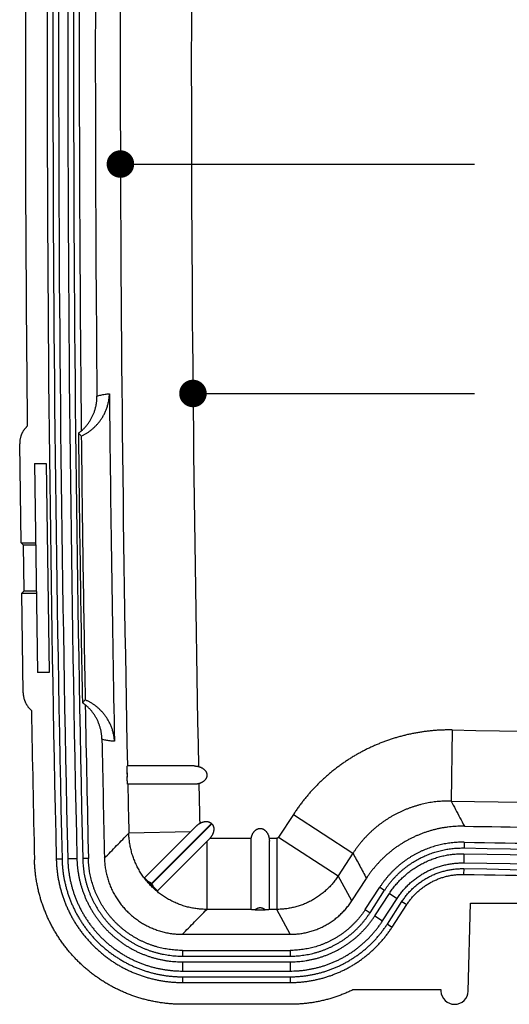
# Model space of a CAD drawing. Extents: x 683 to 9889, y -10636 to 8855.
# Drawn here: x 1435 to 1541, y -1114 to -900 of the extents above; entities that cross this region are included whole.
import ezdxf

# ---------------------------------------------------------------- set-up
doc = ezdxf.new("R2010")
doc.units = 0
doc.header["$LTSCALE"] = 2
doc.linetypes.add('DASHED', pattern=[0.75, 0.5, -0.25])
doc.linetypes.add('PHANTOM', pattern=[2.5, 1.25, -0.25, 0.25, -0.25, 0.25, -0.25])
for name, color, linetype in [('1', 3, 'CONTINUOUS'), ('2', 4, 'PHANTOM'), ('4', 5, 'DASHED'), ('7_ALL_FEATURES', 7, 'CONTINUOUS'), ('ATB-066-BOTTDXF_CONTINUOUS_LINE', 7, 'CONTINUOUS')]:
    doc.layers.add(name, color=color, linetype=linetype)

msp = doc.modelspace()

# ---------------------------------------------------------------- linework, layer by layer
at = {"layer": '1', "linetype": 'Continuous'}
for p, q in [((1507.023, -1091.879), (1510.212, -1086.968)), ((1470.119, -1099.161), (1493.612, -1099.161))]:
    msp.add_line(p, q, dxfattribs=at)
for centre, radius, start, end in [((9133.049, -907.639), 7681.907, 178.6915924, 180.5535143), ((9133.049, -907.639), 7686.031, 180.6135278, 181.0515131), ((9133.049, -907.639), 7681.907, 181.1115316, 181.3047559), ((1693.239, 8850.888), 9927.799, 269.0669445, 269.4345345)]:
    msp.add_arc(centre, radius, start, end, dxfattribs=at)
for points, start_tangent, end_tangent in [([(1448.077, -989.479), (1448.324, -989.257), (1448.563, -989.026), (1448.794, -988.788), (1449.017, -988.542), (1449.231, -988.289), (1449.438, -988.029), (1449.635, -987.762), (1449.824, -987.489), (1450.003, -987.209), (1450.173, -986.925), (1450.333, -986.634), (1450.484, -986.338), (1450.625, -986.038), (1450.755, -985.733), (1450.876, -985.424), (1450.986, -985.111), (1451.086, -984.795), (1451.175, -984.475), (1451.254, -984.153), (1451.322, -983.828), (1451.379, -983.502), (1451.425, -983.173), (1451.46, -982.843), (1451.484, -982.513), (1451.498, -982.181), (1451.5, -981.85)], (0.753153, 0.6578454), (-0.0096627, 0.9999533)), ([(1447.458, -989.94), (1447.777, -989.71), (1448.077, -989.479)], (0.8203592, 0.5718486), (0.7832127, 0.6217539)), ([(1448.944, -1049.131), (1448.637, -1048.908), (1448.312, -1048.688)], (-0.8005666, 0.5992438), (-0.8362466, 0.5483536)), ([(1452.587, -1056.657), (1452.575, -1056.326), (1452.552, -1055.995), (1452.518, -1055.665), (1452.473, -1055.337), (1452.418, -1055.01), (1452.351, -1054.685), (1452.274, -1054.362), (1452.186, -1054.042), (1452.088, -1053.726), (1451.979, -1053.412), (1451.859, -1053.103), (1451.73, -1052.797), (1451.59, -1052.496), (1451.441, -1052.2), (1451.282, -1051.909), (1451.113, -1051.623), (1450.935, -1051.343), (1450.747, -1051.069), (1450.551, -1050.802), (1450.346, -1050.541), (1450.132, -1050.287), (1449.91, -1050.04), (1449.68, -1049.801), (1449.442, -1049.569), (1449.197, -1049.346), (1448.944, -1049.131)], (-0.0193965, 0.9998119), (-0.7719456, 0.6356886)), ([(1531.573, -1075.594), (1530.851, -1075.593), (1530.129, -1075.613), (1529.408, -1075.653), (1528.689, -1075.714), (1527.972, -1075.796), (1527.258, -1075.899), (1526.546, -1076.022), (1525.839, -1076.165), (1525.136, -1076.329), (1524.438, -1076.514), (1523.746, -1076.718), (1523.06, -1076.942), (1522.381, -1077.186), (1521.709, -1077.45), (1521.045, -1077.732), (1520.39, -1078.034), (1519.743, -1078.355), (1519.106, -1078.694), (1518.479, -1079.052), (1517.863, -1079.427), (1517.257, -1079.82), (1516.664, -1080.23), (1516.082, -1080.658), (1515.513, -1081.102), (1514.957, -1081.562), (1514.415, -1082.038), (1513.887, -1082.53), (1513.372, -1083.036), (1512.873, -1083.558), (1512.389, -1084.093), (1511.921, -1084.643), (1511.469, -1085.205), (1511.033, -1085.781), (1510.614, -1086.368), (1510.212, -1086.968)], (-0.9998674, 0.0162842), (-0.544639, -0.8386706)), ([(1453.133, -1082.558), (1453.154, -1083.095), (1453.192, -1083.631), (1453.246, -1084.165), (1453.318, -1084.697), (1453.406, -1085.227), (1453.511, -1085.754), (1453.632, -1086.277), (1453.77, -1086.795), (1453.924, -1087.31), (1454.094, -1087.819), (1454.281, -1088.322), (1454.483, -1088.819), (1454.7, -1089.31), (1454.933, -1089.793), (1455.182, -1090.269), (1455.445, -1090.737), (1455.722, -1091.196), (1456.014, -1091.646), (1456.321, -1092.087), (1456.64, -1092.517), (1456.974, -1092.938), (1457.32, -1093.347), (1457.679, -1093.746), (1458.051, -1094.133), (1458.435, -1094.508), (1458.83, -1094.871), (1459.237, -1095.221), (1459.654, -1095.558), (1460.082, -1095.881), (1460.52, -1096.191), (1460.967, -1096.487), (1461.424, -1096.769), (1461.889, -1097.036), (1462.363, -1097.289), (1462.844, -1097.526), (1463.333, -1097.748), (1463.828, -1097.954), (1464.33, -1098.145), (1464.837, -1098.32), (1465.35, -1098.479), (1465.868, -1098.621), (1466.39, -1098.747), (1466.915, -1098.856), (1467.444, -1098.949), (1467.976, -1099.025), (1468.509, -1099.085), (1469.045, -1099.127), (1469.581, -1099.152), (1470.119, -1099.161)], (0.0227703, -0.9997407), (1, 0)), ([(1493.612, -1099.161), (1494.125, -1099.153), (1494.638, -1099.128), (1495.149, -1099.087), (1495.659, -1099.029), (1496.167, -1098.955), (1496.672, -1098.865), (1497.174, -1098.759), (1497.673, -1098.637), (1498.167, -1098.499), (1498.656, -1098.345), (1499.141, -1098.175), (1499.619, -1097.99), (1500.091, -1097.789), (1500.557, -1097.574), (1501.016, -1097.344), (1501.466, -1097.099), (1501.909, -1096.84), (1502.343, -1096.567), (1502.769, -1096.28), (1503.185, -1095.979), (1503.591, -1095.665), (1503.986, -1095.339), (1504.371, -1095), (1504.745, -1094.648), (1505.108, -1094.285), (1505.459, -1093.911), (1505.797, -1093.525), (1506.123, -1093.129), (1506.436, -1092.722), (1506.736, -1092.305), (1507.023, -1091.879)], (1, 0), (0.544639, 0.8386706))]:
    msp.add_spline(points, degree=3, dxfattribs=dict(at, start_tangent=start_tangent, end_tangent=end_tangent))
at = {"layer": '2', "linetype": 'Continuous'}
for p, q in [((1456.61, -931.29), (1533.762, -931.29)), ((1507.294, -1081.488), (1504.073, -1086.448)), ((1485.069, -1093.729), (1475.43, -1093.729)), ((1485.996, -1093.835), (1488.143, -1093.835)), ((1490.663, -1093.729), (1489.069, -1093.729))]:
    msp.add_line(p, q, dxfattribs=at)
at = {"layer": '2', "linetype": 'Continuous', "const_width": 3}
msp.add_lwpolyline([(1455.11, -931.29, 1), (1458.11, -931.29, 1)], format="xyb", close=True, dxfattribs=at)
at = {"layer": '2', "linetype": 'Continuous'}
for centre, radius, start, end in [((9133.049, -907.639), 7676.476, 178.8349677, 181.1557007), ((9133.049, -907.639), 7676.476, 181.1855621, 181.2650406), ((1693.239, 8850.888), 9922.367, 269.0496282, 270.9503718)]:
    msp.add_arc(centre, radius, start, end, dxfattribs=at)
for points, start_tangent, end_tangent in [([(1458.06, -1064.002), (1458.059, -1063.928), (1458.059, -1063.854), (1458.058, -1063.78), (1458.058, -1063.706), (1458.058, -1063.632), (1458.059, -1063.558), (1458.059, -1063.484), (1458.06, -1063.41), (1458.061, -1063.336), (1458.062, -1063.263), (1458.064, -1063.191), (1458.065, -1063.12), (1458.067, -1063.05), (1458.07, -1062.982), (1458.072, -1062.916), (1458.075, -1062.853), (1458.079, -1062.793), (1458.082, -1062.737), (1458.086, -1062.684), (1458.091, -1062.636), (1458.095, -1062.594), (1458.1, -1062.557), (1458.105, -1062.526), (1458.111, -1062.501), (1458.117, -1062.483), (1458.123, -1062.472), (1458.129, -1062.469)], (-0.0085973, 0.999963), (1, 0)), ([(1458.077, -1064.878), (1458.097, -1064.805), (1458.112, -1064.732), (1458.124, -1064.659), (1458.131, -1064.586), (1458.136, -1064.513), (1458.136, -1064.44), (1458.133, -1064.367), (1458.126, -1064.294), (1458.115, -1064.221), (1458.1, -1064.148), (1458.082, -1064.075), (1458.06, -1064.002)], (0.2786186, 0.9604018), (-0.3159649, 0.9487709)), ([(1458.214, -1066.469), (1458.207, -1066.465), (1458.201, -1066.454), (1458.194, -1066.435), (1458.187, -1066.41), (1458.181, -1066.378), (1458.174, -1066.34), (1458.168, -1066.296), (1458.161, -1066.246), (1458.155, -1066.191), (1458.149, -1066.132), (1458.143, -1066.069), (1458.137, -1066.003), (1458.131, -1065.935), (1458.126, -1065.864), (1458.121, -1065.791), (1458.116, -1065.717), (1458.111, -1065.642), (1458.107, -1065.566), (1458.103, -1065.489), (1458.099, -1065.412), (1458.095, -1065.335), (1458.092, -1065.259), (1458.089, -1065.182), (1458.086, -1065.105), (1458.083, -1065.029), (1458.08, -1064.953), (1458.077, -1064.878)], (-1, 0), (-0.0321686, 0.9994825)), ([(1528.663, -1070.114), (1527.998, -1070.112), (1527.333, -1070.127), (1526.669, -1070.16), (1526.005, -1070.211), (1525.344, -1070.279), (1524.684, -1070.365), (1524.027, -1070.468), (1523.373, -1070.589), (1522.723, -1070.727), (1522.076, -1070.883), (1521.434, -1071.055), (1520.796, -1071.245), (1520.164, -1071.452), (1519.538, -1071.675), (1518.918, -1071.915), (1518.304, -1072.171), (1517.698, -1072.444), (1517.099, -1072.733), (1516.508, -1073.037), (1515.925, -1073.358), (1515.351, -1073.693), (1514.786, -1074.044), (1514.231, -1074.41), (1513.685, -1074.79), (1513.15, -1075.185), (1512.626, -1075.594), (1512.112, -1076.017), (1511.611, -1076.453), (1511.12, -1076.903), (1510.642, -1077.365), (1510.177, -1077.84), (1509.724, -1078.327), (1509.285, -1078.827), (1508.858, -1079.337), (1508.446, -1079.859), (1508.048, -1080.392), (1507.664, -1080.935), (1507.294, -1081.488)], (-0.9998554, 0.0170041), (-0.5442886, -0.838898)), ([(1475.43, -1093.729), (1474.904, -1093.721), (1474.379, -1093.696), (1473.854, -1093.654), (1473.332, -1093.597), (1472.811, -1093.523), (1472.293, -1093.434), (1471.777, -1093.328), (1471.266, -1093.207), (1470.758, -1093.069), (1470.255, -1092.916), (1469.756, -1092.748), (1469.263, -1092.564), (1468.776, -1092.365), (1468.296, -1092.151), (1467.822, -1091.923), (1467.355, -1091.679), (1466.897, -1091.422), (1466.446, -1091.15), (1466.004, -1090.865), (1465.571, -1090.566), (1465.147, -1090.254), (1464.734, -1089.929), (1464.33, -1089.591), (1463.938, -1089.241), (1463.556, -1088.879), (1463.185, -1088.505), (1462.827, -1088.12), (1462.48, -1087.724), (1462.146, -1087.318), (1461.824, -1086.901), (1461.516, -1086.475), (1461.221, -1086.039), (1460.939, -1085.595), (1460.672, -1085.142), (1460.418, -1084.681), (1460.179, -1084.212), (1459.955, -1083.736), (1459.745, -1083.254), (1459.551, -1082.765), (1459.371, -1082.271), (1459.207, -1081.771), (1459.059, -1081.266), (1458.926, -1080.757), (1458.809, -1080.244), (1458.708, -1079.728), (1458.623, -1079.209), (1458.554, -1078.688), (1458.501, -1078.165), (1458.464, -1077.64), (1458.444, -1077.115)], (-0.9999994, 0.0010863), (-0.0231633, 0.9997317)), ([(1504.073, -1086.448), (1503.796, -1086.86), (1503.506, -1087.264), (1503.204, -1087.658), (1502.889, -1088.043), (1502.563, -1088.418), (1502.225, -1088.782), (1501.876, -1089.136), (1501.516, -1089.479), (1501.146, -1089.811), (1500.765, -1090.131), (1500.375, -1090.439), (1499.976, -1090.734), (1499.567, -1091.017), (1499.15, -1091.288), (1498.725, -1091.545), (1498.291, -1091.789), (1497.851, -1092.019), (1497.404, -1092.236), (1496.95, -1092.439), (1496.49, -1092.627), (1496.024, -1092.801), (1495.553, -1092.961), (1495.078, -1093.105), (1494.598, -1093.235), (1494.114, -1093.35), (1493.628, -1093.45), (1493.138, -1093.535), (1492.646, -1093.605), (1492.152, -1093.659), (1491.656, -1093.698), (1491.16, -1093.721), (1490.663, -1093.729)], (-0.5451763, -0.8383214), (-0.9999998, -0.0006407)), ([(1485.996, -1093.835), (1485.923, -1093.833), (1485.851, -1093.83), (1485.779, -1093.827), (1485.709, -1093.824), (1485.64, -1093.82), (1485.573, -1093.817), (1485.508, -1093.813), (1485.446, -1093.808), (1485.387, -1093.804), (1485.331, -1093.799), (1485.28, -1093.794), (1485.233, -1093.789), (1485.191, -1093.783), (1485.155, -1093.777), (1485.125, -1093.772), (1485.101, -1093.766), (1485.083, -1093.76), (1485.073, -1093.753), (1485.069, -1093.747)], (-0.9994481, 0.0332174), (0, 1)), ([(1489.069, -1093.747), (1489.066, -1093.753), (1489.055, -1093.76), (1489.038, -1093.766), (1489.014, -1093.772), (1488.984, -1093.777), (1488.948, -1093.783), (1488.906, -1093.789), (1488.859, -1093.794), (1488.808, -1093.799), (1488.752, -1093.804), (1488.693, -1093.808), (1488.631, -1093.813), (1488.566, -1093.817), (1488.499, -1093.82), (1488.43, -1093.824), (1488.36, -1093.827), (1488.288, -1093.83), (1488.216, -1093.833), (1488.143, -1093.835)], (0, -1), (-0.9994481, -0.0332174))]:
    msp.add_spline(points, degree=3, dxfattribs=dict(at, start_tangent=start_tangent, end_tangent=end_tangent))
at = {"layer": '4', "linetype": 'Continuous'}
for p, q in [((1472.418, -981.29), (1533.762, -981.29)), ((1494.303, -1073.051), (1491.082, -1078.011)), ((1476.115, -1078.239), (1485.12, -1078.239)), ((1489.019, -1078.239), (1490.663, -1078.239))]:
    msp.add_line(p, q, dxfattribs=at)
at = {"layer": '4', "linetype": 'Continuous', "const_width": 3}
msp.add_lwpolyline([(1470.918, -981.29, 1), (1473.918, -981.29, 1)], format="xyb", close=True, dxfattribs=at)
at = {"layer": '4', "linetype": 'Continuous'}
for centre, radius, start, end in [((9133.049, -907.639), 7660.985, 178.8316595, 181.1589391), ((1693.239, 8850.888), 9906.877, 269.0496282, 270.9503718), ((9133.049, -907.639), 7660.985, 181.1869014, 181.2517574)]:
    msp.add_arc(centre, radius, start, end, dxfattribs=at)
for points, start_tangent, end_tangent in [([(1528.92, -1054.626), (1528.05, -1054.621), (1527.179, -1054.634), (1526.308, -1054.667), (1525.439, -1054.718), (1524.57, -1054.788), (1523.703, -1054.876), (1522.839, -1054.983), (1521.977, -1055.109), (1521.118, -1055.253), (1520.262, -1055.416), (1519.41, -1055.597), (1518.562, -1055.796), (1517.719, -1056.014), (1516.88, -1056.249), (1516.047, -1056.503), (1515.219, -1056.774), (1514.398, -1057.063), (1513.583, -1057.37), (1512.774, -1057.695), (1511.973, -1058.036), (1511.179, -1058.395), (1510.394, -1058.771), (1509.616, -1059.163), (1508.847, -1059.572), (1508.088, -1059.998), (1507.337, -1060.44), (1506.596, -1060.898), (1505.866, -1061.372), (1505.145, -1061.861), (1504.435, -1062.366), (1503.737, -1062.886), (1503.049, -1063.421), (1502.374, -1063.971), (1501.71, -1064.535), (1501.058, -1065.113), (1500.419, -1065.705), (1499.793, -1066.311), (1499.181, -1066.93), (1498.581, -1067.562), (1497.996, -1068.206), (1497.424, -1068.864), (1496.866, -1069.533), (1496.323, -1070.215), (1495.795, -1070.908), (1495.282, -1071.612), (1494.785, -1072.326), (1494.303, -1073.051)], (-0.9998624, 0.0165862), (-0.5446392, -0.8386705)), ([(1491.082, -1078.011), (1491.071, -1078.027), (1491.06, -1078.042), (1491.048, -1078.057), (1491.036, -1078.072), (1491.023, -1078.086), (1491.009, -1078.099), (1490.995, -1078.112), (1490.98, -1078.125), (1490.965, -1078.137), (1490.95, -1078.148), (1490.934, -1078.159), (1490.918, -1078.169), (1490.901, -1078.178), (1490.884, -1078.187), (1490.867, -1078.195), (1490.849, -1078.203), (1490.832, -1078.209), (1490.813, -1078.215), (1490.795, -1078.221), (1490.777, -1078.226), (1490.758, -1078.23), (1490.739, -1078.233), (1490.72, -1078.235), (1490.701, -1078.237), (1490.682, -1078.238), (1490.663, -1078.239)], (-0.5446392, -0.8386704), (-1, -0.0000003))]:
    msp.add_spline(points, degree=3, dxfattribs=dict(at, start_tangent=start_tangent, end_tangent=end_tangent))
at = {"layer": '7_ALL_FEATURES', "color": 7, "linetype": 'Continuous'}
for p, q in [((1437.921, -996.564), (1438.557, -1042.064)), ((1437.921, -996.564), (1440.421, -996.564)), ((1440.421, -996.564), (1441.057, -1042.064)), ((1434.962, -1013.814), (1435.502, -1014.346)), ((1434.962, -1013.814), (1438.162, -1013.814)), ((1435.641, -1024.281), (1435.502, -1014.346)), ((1438.17, -1014.346), (1435.502, -1014.346)), ((1435.116, -1024.814), (1435.641, -1024.281)), ((1435.116, -1024.814), (1438.316, -1024.814)), ((1435.641, -1024.281), (1438.308, -1024.281)), ((1441.057, -1042.064), (1438.557, -1042.064)), ((1528.92, -1054.626), (1528.663, -1070.114)), ((1494.303, -1073.051), (1507.294, -1081.488)), ((1490.663, -1078.239), (1490.663, -1093.729)), ((1491.082, -1078.011), (1504.073, -1086.448)), ((1531.516, -1079.094), (1531.495, -1080.344)), ((1443.886, -1082.769), (1442.636, -1082.797)), ((1447.135, -1082.695), (1445.135, -1082.74)), ((1449.634, -1082.638), (1448.385, -1082.666)), ((1531.475, -1081.594), (1531.443, -1083.593)), ((1531.422, -1084.843), (1531.402, -1086.093)), ((1507.023, -1091.879), (1504.073, -1086.448)), ((1509.958, -1093.786), (1513.147, -1088.874)), ((1511.006, -1094.467), (1514.196, -1089.555)), ((1513.147, -1088.874), (1514.196, -1089.555)), ((1512.055, -1095.147), (1515.244, -1090.236)), ((1513.732, -1096.237), (1516.921, -1091.325)), ((1514.78, -1096.917), (1517.97, -1092.006)), ((1515.244, -1090.236), (1516.921, -1091.325)), ((1517.97, -1092.006), (1519.018, -1092.687)), ((1493.612, -1099.161), (1490.663, -1093.729)), ((1509.958, -1093.786), (1511.006, -1094.467)), ((1515.829, -1097.598), (1519.018, -1092.687)), ((1512.055, -1095.147), (1513.732, -1096.237)), ((1514.78, -1096.917), (1515.829, -1097.598)), ((1470.119, -1102.661), (1493.612, -1102.661)), ((1470.119, -1102.661), (1470.119, -1103.911)), ((1493.612, -1102.661), (1493.612, -1103.911)), ((1470.119, -1103.911), (1493.612, -1103.911)), ((1470.119, -1105.161), (1493.612, -1105.161)), ((1470.119, -1105.161), (1470.119, -1107.161)), ((1470.119, -1107.161), (1493.612, -1107.161)), ((1493.612, -1105.161), (1493.612, -1107.161)), ((1470.119, -1108.411), (1493.612, -1108.411)), ((1470.119, -1108.411), (1470.119, -1109.661)), ((1493.612, -1108.411), (1493.612, -1109.661)), ((1470.119, -1109.661), (1493.612, -1109.661)), ((1507.388, -1111.214), (1526.455, -1111.214)), ((1493.615, -1114.414), (1470.113, -1114.414))]:
    msp.add_line(p, q, dxfattribs=at)
for centre, radius, start, end in [((9133.049, -907.639), 7692.407, 178.6915924, 181.3047559), ((9133.049, -907.639), 7691.157, 178.6915924, 181.3047559), ((9133.049, -907.639), 7689.907, 178.6915924, 181.3047559), ((9133.049, -907.639), 7687.907, 178.6915924, 181.3047559), ((9133.049, -907.639), 7686.657, 178.6915924, 181.3047559), ((1693.239, 8850.888), 9931.299, 269.0669445, 269.4783503), ((1693.239, 8850.888), 9932.549, 269.0669445, 270.9330555), ((1693.239, 8850.888), 9935.799, 269.0669445, 270.9330555), ((1693.239, 8850.888), 9933.799, 269.0669445, 270.9330555), ((1693.239, 8850.888), 9937.049, 269.0669445, 270.9330555)]:
    msp.add_arc(centre, radius, start, end, dxfattribs=at)
for points, start_tangent, end_tangent in [([(1453.133, -1082.558), (1455.788, -1079.837), (1458.444, -1077.115)], (0.698218, 0.7158852), (0.6984655, 0.7156437)), ([(1531.516, -1079.094), (1530.895, -1079.093), (1530.274, -1079.11), (1529.655, -1079.144), (1529.036, -1079.197), (1528.419, -1079.267), (1527.805, -1079.356), (1527.193, -1079.461), (1526.585, -1079.585), (1525.981, -1079.726), (1525.381, -1079.885), (1524.785, -1080.06), (1524.196, -1080.253), (1523.612, -1080.463), (1523.034, -1080.689), (1522.463, -1080.932), (1521.899, -1081.192), (1521.343, -1081.468), (1520.795, -1081.759), (1520.256, -1082.067), (1519.726, -1082.39), (1519.206, -1082.728), (1518.695, -1083.08), (1518.195, -1083.448), (1517.706, -1083.83), (1517.228, -1084.225), (1516.762, -1084.635), (1516.307, -1085.058), (1515.865, -1085.493), (1515.436, -1085.942), (1515.02, -1086.402), (1514.617, -1086.874), (1514.228, -1087.358), (1513.853, -1087.853), (1513.493, -1088.359), (1513.147, -1088.874)], (-0.9998674, 0.0162842), (-0.544639, -0.8386706)), ([(1507.294, -1081.488), (1508.753, -1084.228), (1510.212, -1086.968)], (0.4698539, -0.8827442), (0.4699873, -0.8826732)), ([(1514.196, -1089.555), (1514.521, -1089.07), (1514.861, -1088.593), (1515.214, -1088.127), (1515.58, -1087.672), (1515.959, -1087.227), (1516.351, -1086.793), (1516.755, -1086.371), (1517.172, -1085.96), (1517.6, -1085.562), (1518.039, -1085.177), (1518.489, -1084.804), (1518.95, -1084.444), (1519.421, -1084.098), (1519.902, -1083.766), (1520.392, -1083.448), (1520.891, -1083.144), (1521.399, -1082.854), (1521.915, -1082.579), (1522.438, -1082.32), (1522.969, -1082.075), (1523.507, -1081.846), (1524.051, -1081.633), (1524.601, -1081.435), (1525.157, -1081.254), (1525.717, -1081.088), (1526.282, -1080.939), (1526.852, -1080.806), (1527.424, -1080.69), (1528, -1080.59), (1528.579, -1080.507), (1529.16, -1080.441), (1529.742, -1080.391), (1530.326, -1080.359), (1530.911, -1080.343), (1531.495, -1080.344)], (0.544639, 0.8386706), (0.9998674, -0.0162842)), ([(1470.113, -1114.414), (1469.153, -1114.399), (1468.194, -1114.356), (1467.237, -1114.285), (1466.282, -1114.185), (1465.331, -1114.057), (1464.384, -1113.901), (1463.442, -1113.716), (1462.506, -1113.504), (1461.576, -1113.263), (1460.655, -1112.996), (1459.742, -1112.701), (1458.838, -1112.378), (1457.944, -1112.029), (1457.06, -1111.654), (1456.189, -1111.253), (1455.33, -1110.826), (1454.483, -1110.373), (1453.651, -1109.895), (1452.834, -1109.393), (1452.031, -1108.867), (1451.245, -1108.317), (1450.475, -1107.744), (1449.723, -1107.149), (1448.989, -1106.531), (1448.274, -1105.892), (1447.578, -1105.231), (1446.902, -1104.55), (1446.246, -1103.85), (1445.612, -1103.13), (1444.999, -1102.392), (1444.409, -1101.635), (1443.841, -1100.862), (1443.297, -1100.072), (1442.776, -1099.266), (1442.28, -1098.444), (1441.808, -1097.609), (1441.362, -1096.76), (1440.941, -1095.897), (1440.545, -1095.023), (1440.176, -1094.137), (1439.833, -1093.241), (1439.518, -1092.334), (1439.229, -1091.419), (1438.968, -1090.496), (1438.734, -1089.565), (1438.528, -1088.627), (1438.35, -1087.684), (1438.2, -1086.736), (1438.079, -1085.784), (1437.985, -1084.828), (1437.921, -1083.87), (1437.885, -1082.911)], (-1, 0), (-0.022771, 0.9997407)), ([(1442.636, -1082.797), (1442.669, -1083.665), (1442.73, -1084.532), (1442.819, -1085.396), (1442.934, -1086.257), (1443.077, -1087.114), (1443.246, -1087.966), (1443.443, -1088.812), (1443.666, -1089.651), (1443.915, -1090.483), (1444.191, -1091.307), (1444.492, -1092.121), (1444.819, -1092.926), (1445.171, -1093.72), (1445.548, -1094.502), (1445.95, -1095.272), (1446.376, -1096.029), (1446.825, -1096.772), (1447.298, -1097.5), (1447.793, -1098.213), (1448.311, -1098.91), (1448.85, -1099.59), (1449.411, -1100.253), (1449.992, -1100.898), (1450.594, -1101.525), (1451.215, -1102.132), (1451.854, -1102.719), (1452.512, -1103.285), (1453.188, -1103.83), (1453.88, -1104.354), (1454.589, -1104.856), (1455.313, -1105.335), (1456.052, -1105.791), (1456.805, -1106.223), (1457.572, -1106.632), (1458.35, -1107.016), (1459.141, -1107.375), (1459.943, -1107.709), (1460.754, -1108.018), (1461.576, -1108.3), (1462.405, -1108.557), (1463.243, -1108.787), (1464.087, -1108.991), (1464.937, -1109.168), (1465.793, -1109.319), (1466.653, -1109.442), (1467.516, -1109.537), (1468.382, -1109.606), (1469.25, -1109.647), (1470.119, -1109.661)], (0.0227703, -0.9997407), (1, 0)), ([(1443.886, -1082.769), (1443.918, -1083.597), (1443.976, -1084.425), (1444.06, -1085.25), (1444.17, -1086.071), (1444.306, -1086.889), (1444.468, -1087.702), (1444.656, -1088.51), (1444.869, -1089.311), (1445.107, -1090.105), (1445.37, -1090.892), (1445.657, -1091.669), (1445.969, -1092.437), (1446.306, -1093.195), (1446.666, -1093.941), (1447.049, -1094.676), (1447.455, -1095.399), (1447.884, -1096.108), (1448.335, -1096.803), (1448.808, -1097.484), (1449.303, -1098.149), (1449.817, -1098.799), (1450.353, -1099.431), (1450.907, -1100.047), (1451.482, -1100.645), (1452.074, -1101.224), (1452.685, -1101.784), (1453.313, -1102.325), (1453.958, -1102.846), (1454.619, -1103.346), (1455.295, -1103.824), (1455.986, -1104.282), (1456.692, -1104.717), (1457.411, -1105.13), (1458.142, -1105.519), (1458.885, -1105.886), (1459.64, -1106.229), (1460.405, -1106.548), (1461.18, -1106.842), (1461.964, -1107.112), (1462.756, -1107.357), (1463.555, -1107.577), (1464.361, -1107.772), (1465.173, -1107.941), (1465.989, -1108.084), (1466.81, -1108.202), (1467.634, -1108.293), (1468.461, -1108.358), (1469.289, -1108.398), (1470.119, -1108.411)], (0.0227703, -0.9997407), (1, 0)), ([(1445.135, -1082.74), (1445.166, -1083.529), (1445.221, -1084.317), (1445.301, -1085.103), (1445.406, -1085.886), (1445.536, -1086.665), (1445.69, -1087.439), (1445.869, -1088.208), (1446.071, -1088.971), (1446.298, -1089.728), (1446.549, -1090.476), (1446.823, -1091.217), (1447.12, -1091.948), (1447.44, -1092.67), (1447.783, -1093.381), (1448.148, -1094.081), (1448.535, -1094.769), (1448.944, -1095.444), (1449.373, -1096.106), (1449.824, -1096.754), (1450.294, -1097.388), (1450.785, -1098.007), (1451.294, -1098.609), (1451.823, -1099.195), (1452.369, -1099.765), (1452.934, -1100.316), (1453.515, -1100.85), (1454.113, -1101.365), (1454.728, -1101.861), (1455.357, -1102.337), (1456.001, -1102.793), (1456.66, -1103.228), (1457.331, -1103.643), (1458.016, -1104.036), (1458.712, -1104.407), (1459.42, -1104.756), (1460.139, -1105.083), (1460.868, -1105.386), (1461.606, -1105.667), (1462.352, -1105.924), (1463.106, -1106.157), (1463.868, -1106.367), (1464.635, -1106.552), (1465.408, -1106.713), (1466.186, -1106.85), (1466.968, -1106.962), (1467.753, -1107.049), (1468.54, -1107.111), (1469.329, -1107.148), (1470.119, -1107.161)], (0.0227703, -0.9997407), (1, 0)), ([(1447.135, -1082.695), (1447.163, -1083.421), (1447.214, -1084.146), (1447.288, -1084.868), (1447.384, -1085.589), (1447.503, -1086.305), (1447.645, -1087.018), (1447.809, -1087.725), (1447.996, -1088.427), (1448.205, -1089.123), (1448.435, -1089.812), (1448.687, -1090.493), (1448.961, -1091.166), (1449.255, -1091.83), (1449.571, -1092.484), (1449.906, -1093.128), (1450.262, -1093.761), (1450.638, -1094.382), (1451.034, -1094.991), (1451.448, -1095.587), (1451.881, -1096.17), (1452.332, -1096.739), (1452.801, -1097.294), (1453.287, -1097.833), (1453.79, -1098.357), (1454.309, -1098.864), (1454.844, -1099.355), (1455.394, -1099.829), (1455.959, -1100.285), (1456.538, -1100.723), (1457.131, -1101.143), (1457.736, -1101.543), (1458.354, -1101.924), (1458.984, -1102.286), (1459.625, -1102.628), (1460.276, -1102.949), (1460.938, -1103.249), (1461.608, -1103.528), (1462.287, -1103.787), (1462.973, -1104.023), (1463.667, -1104.238), (1464.368, -1104.43), (1465.074, -1104.601), (1465.785, -1104.749), (1466.501, -1104.875), (1467.22, -1104.977), (1467.942, -1105.058), (1468.666, -1105.115), (1469.392, -1105.149), (1470.119, -1105.161)], (0.0227703, -0.9997407), (1, 0)), ([(1448.385, -1082.666), (1448.411, -1083.353), (1448.459, -1084.038), (1448.529, -1084.722), (1448.62, -1085.403), (1448.733, -1086.081), (1448.867, -1086.754), (1449.023, -1087.424), (1449.199, -1088.087), (1449.396, -1088.745), (1449.614, -1089.397), (1449.852, -1090.041), (1450.111, -1090.677), (1450.39, -1091.305), (1450.688, -1091.923), (1451.005, -1092.532), (1451.342, -1093.131), (1451.697, -1093.718), (1452.071, -1094.294), (1452.463, -1094.858), (1452.872, -1095.409), (1453.299, -1095.947), (1453.742, -1096.472), (1454.202, -1096.982), (1454.678, -1097.477), (1455.169, -1097.957), (1455.674, -1098.421), (1456.195, -1098.869), (1456.729, -1099.3), (1457.277, -1099.714), (1457.837, -1100.111), (1458.41, -1100.49), (1458.994, -1100.85), (1459.589, -1101.192), (1460.195, -1101.515), (1460.811, -1101.819), (1461.437, -1102.103), (1462.07, -1102.367), (1462.712, -1102.611), (1463.362, -1102.835), (1464.018, -1103.038), (1464.68, -1103.22), (1465.348, -1103.381), (1466.02, -1103.521), (1466.697, -1103.64), (1467.377, -1103.737), (1468.06, -1103.813), (1468.745, -1103.867), (1469.431, -1103.9), (1470.119, -1103.911)], (0.0227703, -0.9997407), (1, 0)), ([(1470.119, -1102.661), (1469.471, -1102.651), (1468.824, -1102.62), (1468.178, -1102.569), (1467.535, -1102.497), (1466.894, -1102.406), (1466.256, -1102.294), (1465.622, -1102.162), (1464.993, -1102.01), (1464.369, -1101.838), (1463.75, -1101.647), (1463.138, -1101.436), (1462.533, -1101.206), (1461.936, -1100.957), (1461.346, -1100.689), (1460.766, -1100.403), (1460.195, -1100.099), (1459.633, -1099.776), (1459.083, -1099.437), (1458.543, -1099.08), (1458.015, -1098.706), (1457.499, -1098.315), (1456.995, -1097.909), (1456.505, -1097.487), (1456.028, -1097.049), (1455.565, -1096.597), (1455.117, -1096.13), (1454.684, -1095.649), (1454.266, -1095.155), (1453.864, -1094.648), (1453.478, -1094.129), (1453.109, -1093.597), (1452.757, -1093.054), (1452.422, -1092.501), (1452.104, -1091.937), (1451.805, -1091.363), (1451.524, -1090.78), (1451.261, -1090.188), (1451.018, -1089.589), (1450.793, -1088.981), (1450.588, -1088.368), (1450.402, -1087.747), (1450.236, -1087.122), (1450.089, -1086.491), (1449.963, -1085.856), (1449.856, -1085.217), (1449.77, -1084.575), (1449.705, -1083.931), (1449.659, -1083.285), (1449.634, -1082.638)], (-1, 0), (-0.0227703, 0.9997407)), ([(1515.244, -1090.236), (1515.549, -1089.78), (1515.868, -1089.334), (1516.199, -1088.896), (1516.543, -1088.469), (1516.899, -1088.051), (1517.266, -1087.644), (1517.646, -1087.248), (1518.036, -1086.863), (1518.438, -1086.49), (1518.85, -1086.128), (1519.272, -1085.778), (1519.705, -1085.441), (1520.147, -1085.116), (1520.598, -1084.804), (1521.057, -1084.506), (1521.526, -1084.22), (1522.002, -1083.949), (1522.486, -1083.691), (1522.977, -1083.448), (1523.475, -1083.218), (1523.98, -1083.003), (1524.49, -1082.803), (1525.007, -1082.618), (1525.528, -1082.447), (1526.054, -1082.292), (1526.584, -1082.152), (1527.118, -1082.028), (1527.655, -1081.918), (1528.196, -1081.825), (1528.739, -1081.747), (1529.284, -1081.685), (1529.83, -1081.638), (1530.378, -1081.607), (1530.926, -1081.593), (1531.475, -1081.594)], (0.544639, 0.8386706), (0.9998674, -0.0162842)), ([(1516.921, -1091.325), (1517.195, -1090.918), (1517.48, -1090.518), (1517.776, -1090.127), (1518.083, -1089.744), (1518.402, -1089.371), (1518.731, -1089.007), (1519.07, -1088.652), (1519.42, -1088.308), (1519.779, -1087.974), (1520.147, -1087.65), (1520.525, -1087.337), (1520.912, -1087.035), (1521.307, -1086.745), (1521.711, -1086.466), (1522.122, -1086.199), (1522.541, -1085.943), (1522.967, -1085.7), (1523.401, -1085.47), (1523.84, -1085.252), (1524.286, -1085.047), (1524.737, -1084.855), (1525.194, -1084.675), (1525.655, -1084.51), (1526.122, -1084.357), (1526.592, -1084.218), (1527.067, -1084.093), (1527.544, -1083.982), (1528.025, -1083.884), (1528.509, -1083.8), (1528.994, -1083.73), (1529.482, -1083.675), (1529.971, -1083.633), (1530.461, -1083.606), (1530.952, -1083.592), (1531.443, -1083.593)], (0.544639, 0.8386706), (0.9998674, -0.0162842)), ([(1517.97, -1092.006), (1518.223, -1091.628), (1518.487, -1091.258), (1518.761, -1090.896), (1519.046, -1090.541), (1519.341, -1090.195), (1519.646, -1089.858), (1519.96, -1089.53), (1520.284, -1089.211), (1520.617, -1088.901), (1520.958, -1088.601), (1521.308, -1088.311), (1521.667, -1088.032), (1522.033, -1087.763), (1522.407, -1087.504), (1522.788, -1087.257), (1523.176, -1087.02), (1523.571, -1086.795), (1523.972, -1086.582), (1524.379, -1086.38), (1524.792, -1086.19), (1525.21, -1086.012), (1525.633, -1085.846), (1526.061, -1085.692), (1526.493, -1085.551), (1526.929, -1085.422), (1527.368, -1085.306), (1527.811, -1085.203), (1528.256, -1085.112), (1528.704, -1085.035), (1529.154, -1084.97), (1529.606, -1084.919), (1530.059, -1084.88), (1530.513, -1084.855), (1530.967, -1084.842), (1531.422, -1084.843)], (0.544639, 0.8386706), (0.9998674, -0.0162842)), ([(1519.018, -1092.687), (1519.251, -1092.339), (1519.494, -1091.998), (1519.747, -1091.665), (1520.009, -1091.338), (1520.281, -1091.02), (1520.561, -1090.709), (1520.851, -1090.407), (1521.149, -1090.113), (1521.455, -1089.828), (1521.769, -1089.552), (1522.092, -1089.286), (1522.421, -1089.028), (1522.759, -1088.78), (1523.103, -1088.543), (1523.454, -1088.315), (1523.811, -1088.097), (1524.174, -1087.89), (1524.544, -1087.693), (1524.918, -1087.507), (1525.298, -1087.333), (1525.683, -1087.169), (1526.073, -1087.016), (1526.466, -1086.874), (1526.864, -1086.744), (1527.265, -1086.626), (1527.67, -1086.519), (1528.077, -1086.424), (1528.487, -1086.341), (1528.9, -1086.269), (1529.314, -1086.21), (1529.73, -1086.162), (1530.147, -1086.127), (1530.565, -1086.104), (1530.983, -1086.092), (1531.402, -1086.093)], (0.544639, 0.8386706), (0.9998674, -0.0162842)), ([(1470.119, -1099.161), (1472.773, -1096.445), (1475.43, -1093.729)], (0.6990099, 0.715112), (0.6992577, 0.7148697)), ([(1509.958, -1093.786), (1509.609, -1094.305), (1509.243, -1094.812), (1508.862, -1095.308), (1508.464, -1095.791), (1508.052, -1096.261), (1507.624, -1096.718), (1507.183, -1097.16), (1506.727, -1097.589), (1506.257, -1098.002), (1505.775, -1098.4), (1505.28, -1098.782), (1504.773, -1099.149), (1504.255, -1099.499), (1503.725, -1099.832), (1503.186, -1100.148), (1502.636, -1100.446), (1502.077, -1100.727), (1501.509, -1100.989), (1500.934, -1101.234), (1500.35, -1101.459), (1499.76, -1101.666), (1499.163, -1101.854), (1498.561, -1102.022), (1497.954, -1102.171), (1497.342, -1102.301), (1496.726, -1102.41), (1496.107, -1102.5), (1495.486, -1102.571), (1494.862, -1102.621), (1494.237, -1102.651), (1493.612, -1102.661)], (-0.544639, -0.8386706), (-1, 0)), ([(1493.612, -1103.911), (1494.277, -1103.9), (1494.942, -1103.868), (1495.606, -1103.815), (1496.267, -1103.74), (1496.926, -1103.644), (1497.581, -1103.528), (1498.232, -1103.39), (1498.879, -1103.231), (1499.519, -1103.052), (1500.154, -1102.852), (1500.782, -1102.632), (1501.403, -1102.392), (1502.016, -1102.132), (1502.62, -1101.853), (1503.215, -1101.554), (1503.8, -1101.236), (1504.374, -1100.9), (1504.937, -1100.546), (1505.489, -1100.174), (1506.028, -1099.784), (1506.555, -1099.377), (1507.068, -1098.953), (1507.568, -1098.513), (1508.053, -1098.058), (1508.523, -1097.586), (1508.978, -1097.101), (1509.417, -1096.6), (1509.84, -1096.086), (1510.246, -1095.559), (1510.635, -1095.019), (1511.006, -1094.467)], (1, 0), (0.544639, 0.8386706)), ([(1493.612, -1105.161), (1494.318, -1105.15), (1495.022, -1105.116), (1495.726, -1105.059), (1496.427, -1104.98), (1497.125, -1104.878), (1497.82, -1104.754), (1498.511, -1104.608), (1499.196, -1104.44), (1499.875, -1104.25), (1500.549, -1104.038), (1501.215, -1103.805), (1501.873, -1103.55), (1502.522, -1103.275), (1503.163, -1102.979), (1503.794, -1102.662), (1504.414, -1102.325), (1505.023, -1101.969), (1505.62, -1101.593), (1506.205, -1101.198), (1506.777, -1100.785), (1507.335, -1100.353), (1507.879, -1099.904), (1508.409, -1099.438), (1508.923, -1098.955), (1509.422, -1098.455), (1509.904, -1097.94), (1510.37, -1097.41), (1510.818, -1096.865), (1511.248, -1096.306), (1511.661, -1095.733), (1512.055, -1095.147)], (1, 0), (0.544639, 0.8386706)), ([(1493.612, -1107.161), (1494.382, -1107.148), (1495.151, -1107.111), (1495.918, -1107.05), (1496.683, -1106.963), (1497.445, -1106.853), (1498.203, -1106.718), (1498.956, -1106.558), (1499.704, -1106.375), (1500.445, -1106.167), (1501.179, -1105.936), (1501.906, -1105.682), (1502.624, -1105.404), (1503.333, -1105.103), (1504.031, -1104.78), (1504.719, -1104.435), (1505.396, -1104.067), (1506.06, -1103.679), (1506.712, -1103.269), (1507.35, -1102.838), (1507.974, -1102.387), (1508.583, -1101.916), (1509.177, -1101.426), (1509.755, -1100.917), (1510.316, -1100.39), (1510.86, -1099.845), (1511.386, -1099.283), (1511.894, -1098.705), (1512.383, -1098.11), (1512.852, -1097.5), (1513.302, -1096.875), (1513.732, -1096.237)], (1, 0), (0.544639, 0.8386706)), ([(1493.612, -1108.411), (1494.422, -1108.398), (1495.231, -1108.359), (1496.038, -1108.294), (1496.843, -1108.203), (1497.645, -1108.087), (1498.442, -1107.944), (1499.234, -1107.777), (1500.021, -1107.584), (1500.801, -1107.365), (1501.574, -1107.122), (1502.338, -1106.855), (1503.094, -1106.562), (1503.839, -1106.246), (1504.574, -1105.906), (1505.298, -1105.543), (1506.01, -1105.156), (1506.709, -1104.747), (1507.395, -1104.316), (1508.066, -1103.863), (1508.723, -1103.388), (1509.363, -1102.893), (1509.988, -1102.377), (1510.596, -1101.842), (1511.186, -1101.287), (1511.759, -1100.714), (1512.312, -1100.123), (1512.846, -1099.514), (1513.361, -1098.889), (1513.855, -1098.247), (1514.328, -1097.59), (1514.78, -1096.917)], (1, 0), (0.544639, 0.8386706)), ([(1493.612, -1109.661), (1494.462, -1109.647), (1495.311, -1109.606), (1496.158, -1109.538), (1497.003, -1109.443), (1497.844, -1109.321), (1498.681, -1109.171), (1499.513, -1108.995), (1500.338, -1108.793), (1501.157, -1108.564), (1501.968, -1108.309), (1502.77, -1108.028), (1503.563, -1107.721), (1504.346, -1107.389), (1505.117, -1107.032), (1505.877, -1106.651), (1506.624, -1106.245), (1507.358, -1105.816), (1508.077, -1105.363), (1508.782, -1104.887), (1509.471, -1104.389), (1510.144, -1103.87), (1510.799, -1103.329), (1511.437, -1102.767), (1512.057, -1102.185), (1512.657, -1101.583), (1513.238, -1100.962), (1513.799, -1100.324), (1514.339, -1099.667), (1514.858, -1098.993), (1515.354, -1098.304), (1515.829, -1097.598)], (1, 0), (0.544639, 0.8386706)), ([(1507.388, -1111.214), (1507.264, -1111.274), (1506.411, -1111.673), (1505.546, -1112.045), (1504.671, -1112.392), (1503.785, -1112.712), (1502.89, -1113.005), (1501.987, -1113.271), (1501.076, -1113.51), (1500.159, -1113.721), (1499.235, -1113.904), (1498.306, -1114.059), (1497.373, -1114.187), (1496.437, -1114.286), (1495.497, -1114.357), (1494.557, -1114.399), (1493.615, -1114.414)], (-0.8975545, -0.4409035), (-1, 0))]:
    msp.add_spline(points, degree=3, dxfattribs=dict(at, start_tangent=start_tangent, end_tangent=end_tangent))
at = {"layer": 'ATB-066-BOTTDXF_CONTINUOUS_LINE', "color": 7, "linetype": 'Continuous'}
for p, q in [((1434.962, -1013.814), (1434.661, -992.235)), ((1435.419, -1046.535), (1435.116, -1024.814)), ((1472.652, -1062.469), (1458.129, -1062.469)), ((1472.647, -1066.469), (1458.214, -1066.469)), ((1463.373, -1088.095), (1476.457, -1075.01)), ((1476.528, -1075.081), (1476.457, -1075.01)), ((1471.892, -1076.818), (1458.444, -1077.115)), ((1461.848, -1086.861), (1473.085, -1075.625)), ((1476.528, -1075.081), (1463.444, -1088.165)), ((1475.928, -1078.438), (1464.677, -1089.69)), ((1475.43, -1078.937), (1475.43, -1093.729)), ((1485.069, -1093.747), (1485.069, -1078.868)), ((1489.069, -1093.747), (1489.069, -1078.868)), ((1461.848, -1086.861), (1464.677, -1089.69)), ((1463.444, -1088.165), (1463.373, -1088.095)), ((1532.415, -1111.515), (1532.916, -1092.372)), ((1532.916, -1092.372), (1569.962, -1092.372)), ((1526.455, -1111.214), (1526.463, -1111.515))]:
    msp.add_line(p, q, dxfattribs=at)
for centre, radius, start, end in [((9133.049, -907.639), 7697.16, 178.6915532, 180.6012184), ((9133.049, -907.639), 7685.407, 178.6915924, 180.6101434), ((9133.049, -907.639), 7679.187, 180.5500573, 181.1151355), ((9133.049, -907.639), 7685.407, 180.6182294, 181.0469461), ((9133.049, -907.639), 7685.407, 181.0549023, 181.3047559), ((9133.049, -907.639), 7697.16, 181.0623444, 181.3047959), ((9133.049, -907.639), 7676.582, 181.1671313, 181.1736702), ((1693.239, 8850.888), 9938.299, 269.0669445, 269.4887102), ((1529.439, -1111.437), 2.977, 181.5, 358.5)]:
    msp.add_arc(centre, radius, start, end, dxfattribs=at)
for points, start_tangent, end_tangent in [([(1448.089, -990.564), (1448.35, -990.44), (1448.61, -990.308), (1448.87, -990.167), (1449.129, -990.017), (1449.387, -989.857), (1449.644, -989.687), (1449.9, -989.507), (1450.153, -989.317), (1450.404, -989.116), (1450.652, -988.905), (1450.897, -988.683), (1451.138, -988.451), (1451.375, -988.207), (1451.607, -987.952), (1451.834, -987.687), (1452.055, -987.41), (1452.268, -987.122), (1452.475, -986.824), (1452.673, -986.515), (1452.862, -986.196), (1453.042, -985.866), (1453.211, -985.528), (1453.369, -985.18), (1453.516, -984.824), (1453.65, -984.46), (1453.771, -984.088), (1453.879, -983.711), (1453.973, -983.328), (1454.052, -982.94), (1454.116, -982.548), (1454.165, -982.154), (1454.198, -981.757), (1454.216, -981.36)], (0.9099922, 0.4146254), (0.0252306, 0.9996817)), ([(1451.5, -981.85), (1452.344, -981.628), (1453.251, -981.463), (1454.216, -981.36)], (0.9563924, 0.2920848), (0.997498, 0.0706949)), ([(1436.313, -988.405), (1436.171, -988.54), (1436.035, -988.68), (1435.904, -988.825), (1435.78, -988.975), (1435.66, -989.13), (1435.547, -989.289), (1435.44, -989.452), (1435.34, -989.62), (1435.246, -989.791), (1435.158, -989.965), (1435.077, -990.143), (1435.003, -990.324), (1434.936, -990.507), (1434.877, -990.693), (1434.824, -990.881), (1434.778, -991.071), (1434.74, -991.263), (1434.71, -991.456), (1434.686, -991.65), (1434.67, -991.844), (1434.662, -992.039), (1434.661, -992.235)], (-0.7369136, -0.6759869), (0.0139622, -0.9999025)), ([(1447.458, -989.94), (1447.612, -990.092), (1447.769, -990.247), (1447.928, -990.404), (1448.089, -990.564)], (0.7108716, -0.7033218), (0.710918, -0.7032749)), ([(1435.419, -1046.535), (1435.425, -1046.732), (1435.44, -1046.929), (1435.461, -1047.125), (1435.491, -1047.32), (1435.528, -1047.514), (1435.572, -1047.707), (1435.624, -1047.897), (1435.683, -1048.085), (1435.749, -1048.271), (1435.823, -1048.454), (1435.903, -1048.635), (1435.991, -1048.812), (1436.085, -1048.985), (1436.186, -1049.155), (1436.293, -1049.32), (1436.407, -1049.481), (1436.527, -1049.638), (1436.653, -1049.79), (1436.784, -1049.937), (1436.921, -1050.079), (1437.064, -1050.216), (1437.212, -1050.347)], (0.0139622, -0.9999025), (0.761362, -0.648327)), ([(1448.925, -1048.064), (1448.768, -1048.223), (1448.614, -1048.38), (1448.462, -1048.535), (1448.312, -1048.688)], (-0.7006231, -0.7135315), (-0.7005783, -0.7135756)), ([(1455.317, -1057.088), (1455.287, -1056.691), (1455.242, -1056.296), (1455.182, -1055.903), (1455.106, -1055.513), (1455.016, -1055.127), (1454.911, -1054.747), (1454.793, -1054.372), (1454.661, -1054.005), (1454.516, -1053.645), (1454.359, -1053.293), (1454.191, -1052.95), (1454.012, -1052.616), (1453.822, -1052.292), (1453.624, -1051.978), (1453.417, -1051.675), (1453.202, -1051.383), (1452.98, -1051.101), (1452.752, -1050.831), (1452.517, -1050.572), (1452.278, -1050.324), (1452.034, -1050.087), (1451.786, -1049.862), (1451.535, -1049.647), (1451.28, -1049.443), (1451.024, -1049.25), (1450.765, -1049.067), (1450.505, -1048.895), (1450.243, -1048.733), (1449.98, -1048.58), (1449.717, -1048.437), (1449.453, -1048.304), (1449.189, -1048.179), (1448.925, -1048.064)], (-0.0542609, 0.9985268), (-0.92162, 0.3880935)), ([(1455.317, -1057.088), (1454.349, -1057.006), (1453.438, -1056.861), (1452.587, -1056.657)], (-0.998805, 0.0488722), (-0.9627005, 0.2705693)), ([(1472.652, -1062.469), (1472.805, -1062.471), (1472.953, -1062.479), (1473.097, -1062.492), (1473.237, -1062.51), (1473.373, -1062.532), (1473.504, -1062.558), (1473.631, -1062.589)], (1, 0), (0.9673237, -0.2535445)), ([(1473.631, -1062.589), (1473.775, -1062.63), (1473.914, -1062.677), (1474.048, -1062.728), (1474.175, -1062.783), (1474.297, -1062.842), (1474.411, -1062.904), (1474.519, -1062.97), (1474.621, -1063.037), (1474.716, -1063.107), (1474.804, -1063.179), (1474.886, -1063.253), (1474.961, -1063.327), (1475.031, -1063.403), (1475.094, -1063.479), (1475.152, -1063.556), (1475.204, -1063.633), (1475.25, -1063.71), (1475.292, -1063.788), (1475.329, -1063.866), (1475.36, -1063.943), (1475.387, -1064.021), (1475.41, -1064.099), (1475.428, -1064.177), (1475.442, -1064.254), (1475.451, -1064.332), (1475.456, -1064.409), (1475.458, -1064.487), (1475.454, -1064.565), (1475.447, -1064.642), (1475.436, -1064.72), (1475.42, -1064.797), (1475.4, -1064.875), (1475.375, -1064.953), (1475.346, -1065.031), (1475.312, -1065.108), (1475.273, -1065.186), (1475.229, -1065.264), (1475.18, -1065.341), (1475.125, -1065.418), (1475.065, -1065.495), (1474.998, -1065.571), (1474.926, -1065.646), (1474.848, -1065.72), (1474.763, -1065.792), (1474.671, -1065.863), (1474.574, -1065.932), (1474.469, -1065.999), (1474.358, -1066.063), (1474.24, -1066.124), (1474.116, -1066.181), (1473.985, -1066.234), (1473.849, -1066.283), (1473.707, -1066.327)], (0.9673237, -0.2535445), (-0.961337, -0.2753746)), ([(1473.707, -1066.327), (1473.572, -1066.363), (1473.431, -1066.394), (1473.285, -1066.42), (1473.133, -1066.441), (1472.976, -1066.456), (1472.814, -1066.465), (1472.647, -1066.469)], (-0.961337, -0.2753746), (-1, 0)), ([(1528.663, -1070.114), (1529.633, -1071.941), (1530.603, -1073.767), (1531.573, -1075.594)], (0.4689135, -0.8832441), (0.4690476, -0.8831729)), ([(1473.085, -1075.625), (1473.198, -1075.516), (1473.312, -1075.413), (1473.428, -1075.317), (1473.544, -1075.227), (1473.661, -1075.144), (1473.777, -1075.067), (1473.892, -1074.997)], (0.7071068, 0.7071068), (0.8644183, 0.5027733)), ([(1473.892, -1074.997), (1474.029, -1074.921), (1474.165, -1074.854), (1474.3, -1074.794), (1474.432, -1074.742), (1474.563, -1074.698), (1474.691, -1074.661), (1474.815, -1074.632), (1474.936, -1074.609), (1475.054, -1074.592), (1475.167, -1074.582), (1475.276, -1074.577), (1475.381, -1074.578), (1475.482, -1074.584), (1475.579, -1074.594), (1475.672, -1074.609), (1475.761, -1074.629), (1475.847, -1074.652), (1475.928, -1074.679), (1476.006, -1074.709), (1476.08, -1074.743), (1476.151, -1074.78), (1476.219, -1074.82), (1476.283, -1074.863), (1476.344, -1074.909), (1476.402, -1074.958), (1476.457, -1075.01)], (0.8644183, 0.5027733), (0.7071068, -0.7071068)), ([(1476.528, -1075.081), (1476.579, -1075.135), (1476.627, -1075.192), (1476.673, -1075.252), (1476.715, -1075.315), (1476.755, -1075.381), (1476.792, -1075.45), (1476.825, -1075.523), (1476.855, -1075.599), (1476.882, -1075.678), (1476.906, -1075.761), (1476.925, -1075.848), (1476.941, -1075.938), (1476.952, -1076.032), (1476.959, -1076.131), (1476.961, -1076.233), (1476.958, -1076.339), (1476.95, -1076.449), (1476.936, -1076.563), (1476.915, -1076.681), (1476.888, -1076.802), (1476.855, -1076.926), (1476.814, -1077.053), (1476.767, -1077.183), (1476.711, -1077.314), (1476.648, -1077.447), (1476.578, -1077.581), (1476.5, -1077.716), (1476.414, -1077.849), (1476.321, -1077.981), (1476.221, -1078.112), (1476.115, -1078.239)], (0.7071068, -0.7071068), (-0.6574841, -0.7534684)), ([(1485.12, -1078.239), (1485.148, -1078.085), (1485.183, -1077.935), (1485.223, -1077.79), (1485.268, -1077.65), (1485.318, -1077.516), (1485.372, -1077.387), (1485.431, -1077.265), (1485.492, -1077.149), (1485.557, -1077.04), (1485.624, -1076.938), (1485.694, -1076.842), (1485.765, -1076.752), (1485.838, -1076.669), (1485.912, -1076.592), (1485.987, -1076.522), (1486.063, -1076.457), (1486.14, -1076.399), (1486.217, -1076.345), (1486.294, -1076.298), (1486.372, -1076.255), (1486.449, -1076.217), (1486.527, -1076.185), (1486.604, -1076.156), (1486.682, -1076.133), (1486.76, -1076.114), (1486.837, -1076.099), (1486.915, -1076.089), (1486.992, -1076.082), (1487.069, -1076.08), (1487.147, -1076.082), (1487.224, -1076.089), (1487.302, -1076.099), (1487.379, -1076.114), (1487.457, -1076.133), (1487.535, -1076.156), (1487.612, -1076.185), (1487.69, -1076.217), (1487.767, -1076.255), (1487.845, -1076.298), (1487.922, -1076.345), (1487.999, -1076.399), (1488.076, -1076.457), (1488.152, -1076.522), (1488.227, -1076.592), (1488.301, -1076.669), (1488.374, -1076.752), (1488.445, -1076.842), (1488.515, -1076.938), (1488.582, -1077.04), (1488.647, -1077.149), (1488.708, -1077.265), (1488.767, -1077.387), (1488.821, -1077.516), (1488.871, -1077.65), (1488.916, -1077.79), (1488.956, -1077.935), (1488.991, -1078.085), (1489.019, -1078.239)], (0.1622147, 0.9867555), (0.1622147, -0.9867555)), ([(1476.115, -1078.239), (1476.024, -1078.339), (1475.928, -1078.438)], (-0.6574841, -0.7534684), (-0.7071068, -0.7071068)), ([(1485.069, -1078.868), (1485.073, -1078.704), (1485.082, -1078.544), (1485.098, -1078.389), (1485.12, -1078.239)], (0, 1), (0.1622147, 0.9867555)), ([(1489.019, -1078.239), (1489.041, -1078.389), (1489.057, -1078.544), (1489.066, -1078.704), (1489.069, -1078.868)], (0.1622147, -0.9867555), (0, -1)), ([(1463.373, -1088.095), (1463.32, -1088.044), (1463.264, -1087.997), (1463.205, -1087.952), (1463.144, -1087.91), (1463.079, -1087.871), (1463.011, -1087.835), (1462.94, -1087.801), (1462.866, -1087.771), (1462.789, -1087.744), (1462.708, -1087.721)], (-0.7071068, 0.7071068), (-0.9670169, 0.2547122)), ([(1463.817, -1088.83), (1463.794, -1088.749), (1463.767, -1088.672), (1463.737, -1088.598), (1463.703, -1088.527), (1463.667, -1088.459), (1463.628, -1088.394), (1463.586, -1088.333), (1463.541, -1088.274), (1463.494, -1088.218), (1463.444, -1088.165)], (-0.2547122, 0.9670169), (-0.7071068, 0.7071068)), ([(1488.143, -1093.835), (1488.067, -1093.772), (1487.991, -1093.714), (1487.915, -1093.662), (1487.838, -1093.615), (1487.762, -1093.573), (1487.685, -1093.536), (1487.608, -1093.504), (1487.531, -1093.477), (1487.454, -1093.454), (1487.377, -1093.435), (1487.3, -1093.42), (1487.223, -1093.41), (1487.146, -1093.404), (1487.069, -1093.402), (1486.993, -1093.404), (1486.916, -1093.41), (1486.839, -1093.42), (1486.762, -1093.435), (1486.685, -1093.454), (1486.608, -1093.477), (1486.531, -1093.504), (1486.454, -1093.536), (1486.377, -1093.573), (1486.301, -1093.615), (1486.224, -1093.662), (1486.148, -1093.714), (1486.072, -1093.772), (1485.996, -1093.835)], (-0.7497331, 0.6617403), (-0.7497331, -0.6617403))]:
    msp.add_spline(points, degree=3, dxfattribs=dict(at, start_tangent=start_tangent, end_tangent=end_tangent))

doc.saveas('drawing.dxf')
